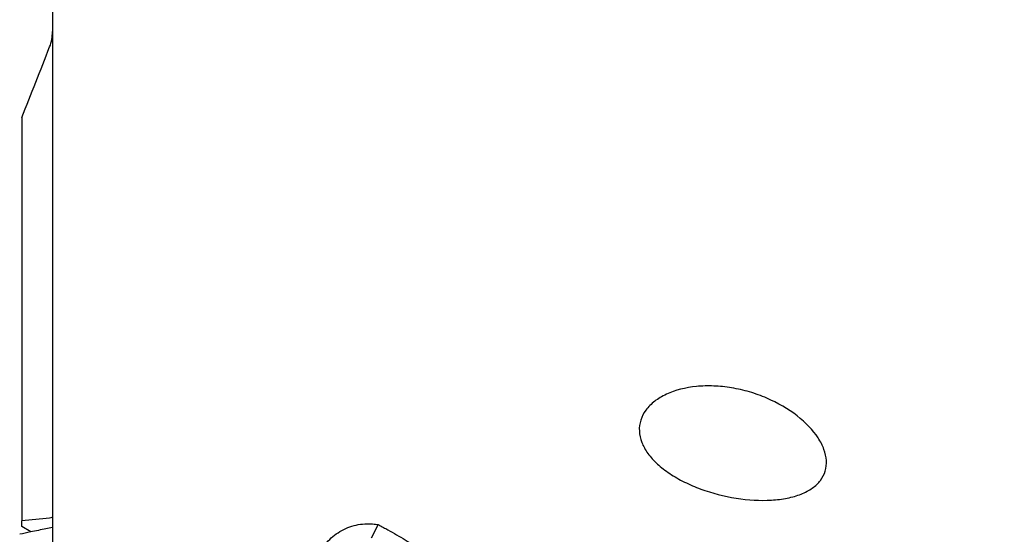
# Model space of a CAD drawing. Units: millimetres. Extents: x 5 to 292, y 5 to 205.
# Drawn here: x 40 to 56, y 121 to 129 of the extents above; entities that cross this region are included whole.
import ezdxf

# ---------------------------------------------------------------- set-up
doc = ezdxf.new("R2010")
doc.units = ezdxf.units.MM

msp = doc.modelspace()

# ---------------------------------------------------------------- linework, layer by layer
at = {"color": 7, "linetype": 'Continuous', "lineweight": 30}
for p, q in [((40.326, 134.0376), (40.326, 120.3685)), ((39.826, 127.4491), (39.826, 120.8682)), ((39.826, 120.7765), (39.826, 120.8682)), ((45.6389, 120.8088), (45.5265, 120.5858)), ((39.9736, 120.6886), (39.826, 120.7765)), ((40.326, 120.7621), (40.2197, 120.74))]:
    msp.add_line(p, q, dxfattribs=at)
for points, knots in [([(53.256, 133.7858), (54.116, 133.1863), (54.8733, 132.5117), (55.9169, 131.436), (56.2488, 131.0663), (56.8858, 130.309), (57.1916, 129.9204), (58.0616, 128.7509), (58.5843, 127.9611), (59.5487, 126.3745), (59.99, 125.5776), (60.4003, 124.7816)], [0, 0, 0, 0, 0.25, 0.25, 0.375, 0.375, 0.5, 0.5, 0.75, 0.75, 1, 1, 1, 1]), ([(51.4784, 121.2391), (51.2802, 121.2705), (51.0857, 121.3208), (50.8072, 121.4231), (50.7186, 121.4611), (50.5499, 121.5447), (50.469, 121.591), (50.3212, 121.6894), (50.2543, 121.7413), (50.1349, 121.8511), (50.082, 121.9096), (49.9963, 122.028), (49.9628, 122.0883), (49.9153, 122.2114), (49.9018, 122.274), (49.8934, 122.4561), (49.931, 122.5748), (50.0453, 122.7291), (50.0936, 122.7775), (50.2052, 122.8635), (50.2688, 122.9015), (50.4824, 123.0005), (50.6499, 123.0434), (50.9234, 123.0701), (51.0169, 123.0726), (51.2084, 123.0652), (51.3073, 123.055), (51.5025, 123.0224), (51.5994, 123.0002), (51.7917, 122.9439), (51.8873, 122.9096), (52.1597, 122.793), (52.3297, 122.6938), (52.6146, 122.4728), (52.7327, 122.3486), (52.8553, 122.1612), (52.8879, 122.0973), (52.9334, 121.9725), (52.9466, 121.9117), (52.9535, 121.7929), (52.947, 121.735), (52.9147, 121.6275), (52.889, 121.5771), (52.8177, 121.4831), (52.7732, 121.4411), (52.6675, 121.3664), (52.6054, 121.3335), (52.4682, 121.279), (52.3932, 121.2572), (52.2307, 121.2243), (52.1432, 121.2133), (51.873, 121.197), (51.6766, 121.2078), (51.4784, 121.2391)], [0, 0, 0, 0, 0.0625, 0.0625, 0.09375, 0.09375, 0.125, 0.125, 0.15625, 0.15625, 0.1875, 0.1875, 0.21875, 0.21875, 0.25, 0.25, 0.3125, 0.3125, 0.34375, 0.34375, 0.375, 0.375, 0.4375, 0.4375, 0.46875, 0.46875, 0.5, 0.5, 0.53125, 0.53125, 0.5625, 0.5625, 0.625, 0.625, 0.6875, 0.6875, 0.71875, 0.71875, 0.75, 0.75, 0.78125, 0.78125, 0.8125, 0.8125, 0.84375, 0.84375, 0.875, 0.875, 0.90625, 0.90625, 0.9375, 0.9375, 1, 1, 1, 1]), ([(44.7379, 120.4361), (44.7653, 120.4727), (44.82, 120.5458), (44.9253, 120.6389), (45.0443, 120.7164), (45.1755, 120.7747), (45.3144, 120.811), (45.4399, 120.824), (45.5486, 120.8221), (45.6088, 120.8132), (45.6389, 120.8088)], [0, 0, 0, 0, 0.1362037, 0.2724464, 0.410586, 0.5486838, 0.6857188, 0.8227739, 0.9113916, 1, 1, 1, 1]), ([(45.6389, 120.8088), (45.6549, 120.8003), (45.6962, 120.7784), (45.7372, 120.756), (45.7625, 120.7422)], [0, 0, 0, 0, 0.3853789, 1, 1, 1, 1]), ([(40.2197, 120.74), (40.1784, 120.7314), (40.0958, 120.7142), (39.953, 120.6843), (39.8516, 120.6628), (39.7915, 120.6501)], [0, 0, 0, 0, 0.2896061, 0.5792166, 1, 1, 1, 1]), ([(45.7625, 120.7422), (45.8569, 120.6892), (46.046, 120.583), (46.3334, 120.4057), (46.6263, 120.214), (46.8214, 120.075), (46.9192, 120.0054)], [0, 0, 0, 0, 0.234138, 0.469149, 0.7341243, 1, 1, 1, 1])]:
    msp.add_open_spline(points, degree=3, knots=knots, dxfattribs=at)
for points in [[(40.2804, 128.6012), (40.3119, 128.6818), (40.326, 128.7656), (40.326, 128.8508)], [(39.826, 127.4491), (39.979, 127.8327), (40.1305, 128.2167), (40.2804, 128.6012)], [(40.2804, 120.914), (40.1292, 120.8987), (39.9777, 120.8834), (39.826, 120.8682)], [(40.326, 120.9362), (40.326, 120.9249), (40.3101, 120.917), (40.2804, 120.914)]]:
    msp.add_open_spline(points, degree=3, dxfattribs=at)

doc.saveas('drawing.dxf')
